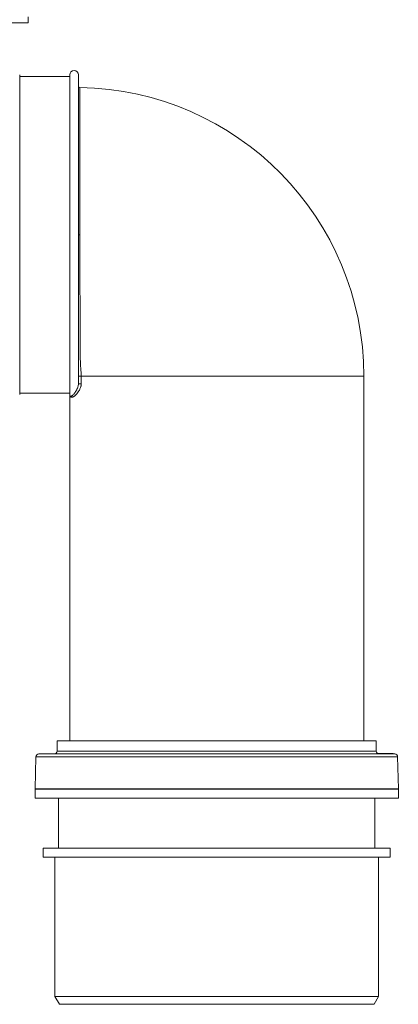
# Model space of a CAD drawing. Units: millimetres. Extents: x -760 to 1165, y -1132 to 1420.
# Drawn here: x -488 to -359, y -435 to -101 of the extents above; entities that cross this region are included whole.
import ezdxf

# ---------------------------------------------------------------- set-up
doc = ezdxf.new("R2010")
doc.units = ezdxf.units.MM

msp = doc.modelspace()

# ---------------------------------------------------------------- linework, layer by layer
at = {"color": 7, "linetype": 'Continuous', "lineweight": 0}
for p, q in [((-485.36, -102.03), (-485.36, -100.03)), ((-506.36, -102.03), (-485.36, -102.03)), ((-488.21, -119.78), (-488.21, -228.28)), ((-471.21, -120.28), (-488.21, -120.28)), ((-471.21, -119.78), (-471.21, -228.28)), ((-468.21, -119.78), (-468.21, -224.58)), ((-467.71, -174.03), (-467.71, -174.04)), ((-467.25, -222.03), (-468.21, -222.03)), ((-467.25, -222.03), (-467.25, -224.58)), ((-371.21, -345.78), (-371.21, -222.03)), ((-467.25, -224.58), (-468.21, -224.58)), ((-488.21, -227.78), (-471.21, -227.78)), ((-471.21, -228.28), (-471.21, -345.78)), ((-475.41, -345.78), (-475.48, -349.3)), ((-367.01, -345.78), (-475.41, -345.78)), ((-366.95, -349.3), (-367.01, -345.78)), ((-360.71, -350.28), (-481.71, -350.28)), ((-366.53, -350.08), (-366.55, -350.08)), ((-366.53, -350.08), (-366.53, -350.1)), ((-366.45, -350.08), (-366.53, -350.08)), ((-366.45, -350.08), (-366.45, -350.15)), ((-366.2, -350.08), (-366.45, -350.08)), ((-365.99, -350.08), (-365.99, -350.28)), ((-365.74, -350.08), (-365.74, -350.28)), ((-365.63, -350.08), (-365.74, -350.08)), ((-365.63, -350.08), (-365.63, -350.28)), ((-365.55, -350.08), (-365.63, -350.08)), ((-365.55, -350.08), (-365.55, -350.28)), ((-365.3, -350.08), (-365.55, -350.08)), ((-365.3, -350.08), (-365.3, -350.28)), ((-364.62, -350.08), (-365.3, -350.08)), ((-364.62, -350.08), (-364.62, -350.28)), ((-363.7, -350.08), (-364.62, -350.08)), ((-363.7, -350.08), (-363.7, -350.28)), ((-363.53, -350.08), (-363.7, -350.08)), ((-363.53, -350.08), (-363.53, -350.28)), ((-362.85, -350.08), (-363.53, -350.08)), ((-362.85, -350.08), (-362.85, -350.28)), ((-362.11, -350.08), (-362.85, -350.08)), ((-362.11, -350.08), (-362.11, -350.28)), ((-361.94, -350.08), (-362.11, -350.08)), ((-362.04, -350.08), (-362.04, -350.06)), ((-361.94, -350.08), (-361.94, -350.28)), ((-361.25, -350.08), (-361.94, -350.08)), ((-361.25, -350.08), (-361.25, -350.28)), ((-482.71, -351.26), (-482.96, -362.08)), ((-359.46, -362.08), (-359.72, -351.26)), ((-359.46, -362.08), (-482.96, -362.08)), ((-482.96, -362.28), (-482.96, -365.28)), ((-482.96, -362.28), (-454.99, -362.28)), ((-479.91, -362.08), (-479.91, -362.28)), ((-454.99, -362.28), (-359.46, -362.28)), ((-362.51, -362.28), (-362.51, -362.08)), ((-359.46, -365.28), (-359.46, -362.28)), ((-482.96, -365.28), (-454.99, -365.28)), ((-474.96, -365.28), (-474.96, -382.28)), ((-454.99, -365.28), (-359.46, -365.28)), ((-367.46, -382.28), (-367.46, -365.28)), ((-480.21, -382.28), (-480.21, -385.28)), ((-480.21, -382.28), (-453.48, -382.28)), ((-453.48, -382.28), (-362.21, -382.28)), ((-362.21, -385.28), (-362.21, -382.28)), ((-480.21, -385.28), (-453.48, -385.28)), ((-476.21, -385.28), (-476.21, -432.68)), ((-453.48, -385.28), (-362.21, -385.28)), ((-366.21, -432.68), (-366.21, -385.28)), ((-476.21, -432.68), (-474.71, -435.28)), ((-476.21, -432.68), (-451.3, -432.68)), ((-451.3, -432.68), (-366.21, -432.68)), ((-367.71, -435.28), (-366.21, -432.68)), ((-450.48, -435.28), (-474.71, -435.28)), ((-367.71, -435.28), (-450.48, -435.28))]:
    msp.add_line(p, q, dxfattribs=at)
at = {"color": 8, "linetype": 'Continuous', "lineweight": 0}
for p, q in [((-371.21, -222.03), (-467.25, -222.03)), ((-475.48, -349.3), (-366.95, -349.3)), ((-366.2, -350.08), (-366.2, -350.25)), ((-359.72, -351.26), (-482.71, -351.26))]:
    msp.add_line(p, q, dxfattribs=at)
at = {"color": 7, "linetype": 'Continuous', "lineweight": 0}
for centre, radius, start, end in [((-469.71, -119.78), 1.5, 0, 180), ((-467.71, -123.54), 0.5, 180, 269.2982), ((-469.21, -222.03), 98, 0, 89.1273), ((-467.84, 90.36), 264.39, 269.9194, 270.0277), ((-467.84, 168.81), 342.85, 269.9369, 270.0204), ((-481.71, -351.28), 1, 90, 178.6754), ((-476.48, -349.28), 1, 270, 359), ((-365.95, -349.28), 1, 181, 270), ((-360.71, -351.28), 1, 1.3246, 90)]:
    msp.add_arc(centre, radius, start, end, dxfattribs=at)
at = {"color": 8, "linetype": 'Continuous', "lineweight": 0}
for points, knots in [([(-467.72, -124.05), (-467.72, -124.06), (-467.72, -124.08), (-467.72, -124.3), (-467.72, -124.68), (-467.72, -125.22), (-467.72, -125.91), (-467.72, -126.74), (-467.72, -127.72), (-467.72, -128.86), (-467.72, -130.16), (-467.72, -131.59), (-467.72, -133.14), (-467.72, -134.79), (-467.72, -136.59), (-467.72, -138.52), (-467.72, -140.59), (-467.72, -142.74), (-467.72, -144.98), (-467.72, -147.28), (-467.72, -149.69), (-467.72, -152.19), (-467.72, -154.8), (-467.72, -157.56), (-467.72, -160.56), (-467.72, -163.79), (-467.72, -167.16), (-467.72, -170.57), (-467.72, -172.88), (-467.71, -174.03)], [0, 0, 0, 0, 0.031492, 0.067795, 0.104127, 0.140429, 0.17571, 0.211018, 0.246298, 0.282604, 0.318939, 0.355244, 0.390531, 0.425846, 0.461133, 0.497445, 0.533787, 0.5701, 0.605402, 0.640731, 0.676033, 0.712361, 0.74872, 0.785048, 0.825575, 0.868771, 0.911967, 0.955983, 1, 1, 1, 1]), ([(-471.13, -228.65), (-471.13, -228.67), (-471.1, -228.75), (-470.98, -228.82), (-470.78, -228.83), (-470.53, -228.73), (-470.26, -228.55), (-469.99, -228.32), (-469.69, -227.99), (-469.36, -227.56), (-469.06, -227.09), (-468.82, -226.64), (-468.64, -226.27), (-468.48, -225.86), (-468.34, -225.43), (-468.24, -225), (-468.22, -224.69), (-468.21, -224.58)], [0, 0, 0, 0, 0.027448, 0.139643, 0.253358, 0.367058, 0.449302, 0.531538, 0.615092, 0.698624, 0.784258, 0.827642, 0.87101, 0.908585, 0.946599, 0.980446, 1, 1, 1, 1])]:
    msp.add_open_spline(points, degree=3, knots=knots, dxfattribs=at)
at = {"color": 7, "linetype": 'Continuous', "lineweight": 0}
for points, knots in [([(-467.71, -174.04), (-467.71, -174.97), (-467.71, -176.83), (-467.71, -179.61), (-467.71, -182.41), (-467.71, -185.2), (-467.71, -187.99), (-467.71, -190.76), (-467.7, -193.52), (-467.7, -196.24), (-467.7, -198.91), (-467.69, -201.52), (-467.69, -204.06), (-467.68, -206.46), (-467.68, -208.71), (-467.67, -210.81), (-467.65, -212.81), (-467.63, -214.69), (-467.6, -216.46), (-467.55, -217.96), (-467.49, -219.08), (-467.43, -219.88), (-467.37, -220.43), (-467.32, -220.92), (-467.28, -221.3), (-467.26, -221.69), (-467.26, -221.93), (-467.25, -222.03)], [0, 0, 0, 0, 0.046705, 0.093445, 0.14015, 0.188229, 0.236347, 0.284426, 0.334451, 0.384521, 0.434547, 0.486257, 0.538015, 0.589726, 0.639662, 0.689641, 0.73958, 0.790942, 0.842349, 0.893738, 0.931847, 0.950962, 0.970043, 0.978935, 0.988012, 0.994821, 1, 1, 1, 1]), ([(-467.25, -224.58), (-467.26, -224.72), (-467.28, -224.97), (-467.34, -225.31), (-467.44, -225.69), (-467.6, -226.12), (-467.81, -226.59), (-468.04, -227.01), (-468.37, -227.52), (-468.76, -228.02), (-469.19, -228.47), (-469.59, -228.79), (-469.95, -229.01), (-470.27, -229.14), (-470.55, -229.18), (-470.78, -229.15), (-470.97, -229.04), (-471.11, -228.86), (-471.19, -228.61), (-471.21, -228.4), (-471.21, -228.28), (-471.21, -228.28)], [0, 0, 0, 0, 0.019715, 0.035278, 0.051224, 0.084138, 0.117796, 0.154262, 0.190748, 0.265353, 0.33444, 0.403552, 0.474434, 0.545327, 0.617798, 0.690275, 0.763679, 0.837087, 0.917412, 0.997934, 1, 1, 1, 1]), ([(-471.21, -228.28), (-471.21, -228.28), (-471.21, -228.36), (-471.21, -228.51), (-471.16, -228.6), (-471.13, -228.65)], [0, 0, 0, 0, 0.014111, 0.520159, 1, 1, 1, 1]), ([(-365.99, -350.08), (-366.03, -350.08), (-366.11, -350.08), (-366.17, -350.08), (-366.2, -350.08)], [0, 0, 0, 0, 0.559944, 1, 1, 1, 1]), ([(-365.77, -350.08), (-365.79, -350.08), (-365.91, -350.08), (-365.95, -350.08), (-365.99, -350.08)], [0, 0, 0, 0, 0.214014, 1, 1, 1, 1])]:
    msp.add_open_spline(points, degree=3, knots=knots, dxfattribs=at)

doc.saveas('drawing.dxf')
